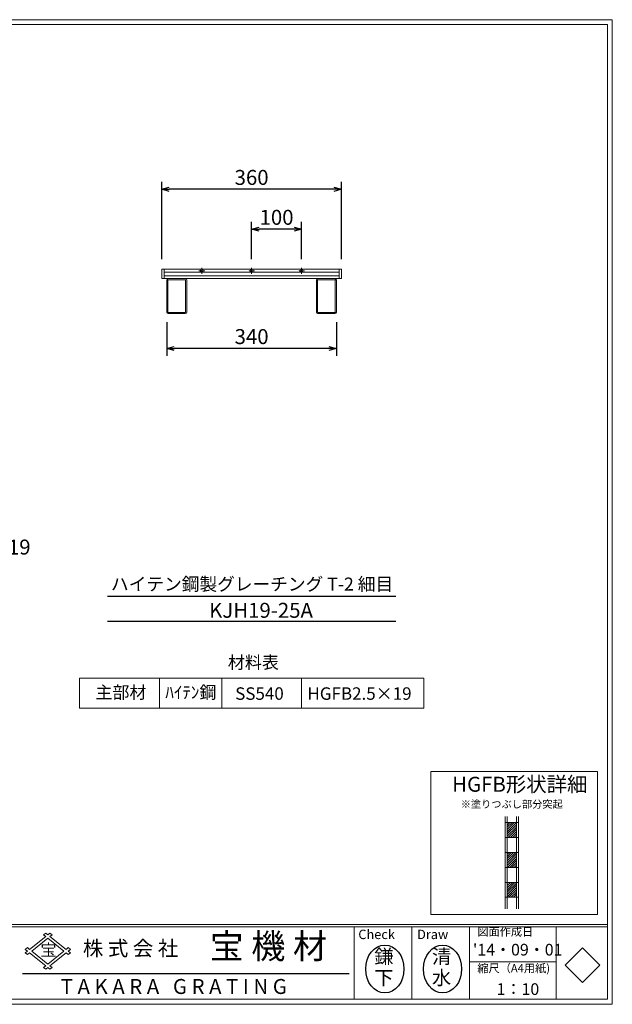
# Model space of a CAD drawing. Units: millimetres. Extents: x 0 to 2790, y 0 to 1973.
# Drawn here: x 1601 to 2790, y 0 to 1973 of the extents above; entities that cross this region are included whole.
import ezdxf

# ---------------------------------------------------------------- set-up
doc = ezdxf.new("R2010")
doc.units = ezdxf.units.MM
doc.linetypes.add('CENTER', pattern=[10, 6.25, -1.25, 1.25, -1.25])
for name, color, linetype, lineweight in [('エンボス', 4, 'Continuous', 5), ('寸法線', 2, 'Continuous', 9), ('嵩上断面', 112, 'Continuous', 13), ('本体', 7, 'Continuous', 13)]:
    doc.layers.add(name, color=color, linetype=linetype, lineweight=lineweight)
doc.layers.add('外枠', color=7, linetype='Continuous')
doc.dimstyles.new('ISO-25', dxfattribs={"dimscale": 10, "dimtxt": 3, "dimasz": 1.5, "dimexe": 1.5, "dimexo": 2, "dimgap": 0.5, "dimtad": 1, "dimdsep": 46, "dimtxsty": 'Standard', "dimblk": 'OPEN30', "dimcen": 2.5, "dimadec": 0, "dimazin": 0, "dimtfac": 1, "dimtmove": 0, "dimatfit": 0, "dimldrblk": 'OPEN30', "dimfxl": 1, "dimarcsym": 0})

# ---------------------------------------------------------------- blocks, each defined once
blk = doc.blocks.new('_Open30')
at = {"color": 0, "linetype": 'ByBlock', "lineweight": -2}
for p, q in [((-1, 0.27), (0, 0)), ((0, 0), (-1, -0.27)), ((0, 0), (-1, 0))]:
    blk.add_line(p, q, dxfattribs=at)
blk = doc.blocks.new('*D9')
at = {"layer": 'Defpoints', "color": 0, "linetype": 'Continuous'}
for p in [(2066.3, 1553.3), (2066.3, 1473.3), (2166.3, 1473.3)]:
    blk.add_point(p, dxfattribs=at)
at = {"layer": '寸法線', "color": 0, "linetype": 'Continuous', "lineweight": -2}
for p, q in [((2066.3, 1493.3), (2066.3, 1568.3)), ((2166.3, 1493.3), (2166.3, 1568.3)), ((2151.3, 1553.3), (2081.3, 1553.3))]:
    blk.add_line(p, q, dxfattribs=at)
at = {"layer": '寸法線', "color": 0, "linetype": 'Continuous', "lineweight": -2, "xscale": 15, "yscale": 15, "zscale": 15, "rotation": 180}
blk.add_blockref('_Open30', (2066.3, 1553.3), dxfattribs=at)
at = {"layer": '寸法線', "color": 0, "linetype": 'Continuous', "lineweight": -2, "xscale": 15, "yscale": 15, "zscale": 15}
blk.add_blockref('_Open30', (2166.3, 1553.3), dxfattribs=at)
at = {"layer": '寸法線', "color": 0, "linetype": 'Continuous', "insert": (2116.3, 1573.3), "char_height": 30, "attachment_point": 5}
blk.add_mtext('100', dxfattribs=at)
blk = doc.blocks.new('*D10')
at = {"layer": 'Defpoints', "color": 0, "linetype": 'Continuous'}
for p in [(1886.3, 1633.3), (1886.3, 1473.3), (2246.3, 1473.3)]:
    blk.add_point(p, dxfattribs=at)
at = {"layer": '寸法線', "color": 0, "linetype": 'Continuous', "lineweight": -2}
for p, q in [((1886.3, 1493.3), (1886.3, 1648.3)), ((2246.3, 1493.3), (2246.3, 1648.3)), ((2231.3, 1633.3), (1901.3, 1633.3))]:
    blk.add_line(p, q, dxfattribs=at)
at = {"layer": '寸法線', "color": 0, "linetype": 'Continuous', "lineweight": -2, "xscale": 15, "yscale": 15, "zscale": 15, "rotation": 180}
blk.add_blockref('_Open30', (1886.3, 1633.3), dxfattribs=at)
at = {"layer": '寸法線', "color": 0, "linetype": 'Continuous', "lineweight": -2, "xscale": 15, "yscale": 15, "zscale": 15}
blk.add_blockref('_Open30', (2246.3, 1633.3), dxfattribs=at)
at = {"layer": '寸法線', "color": 0, "linetype": 'Continuous', "insert": (2066.3, 1653.3), "char_height": 30, "attachment_point": 5}
blk.add_mtext('360', dxfattribs=at)
blk = doc.blocks.new('*D11')
at = {"layer": 'Defpoints', "color": 0, "linetype": 'Continuous'}
for p in [(1896.3, 1387.3), (2236.3, 1387.3), (1896.3, 1314.3)]:
    blk.add_point(p, dxfattribs=at)
at = {"layer": '寸法線', "color": 0, "linetype": 'Continuous', "lineweight": -2}
for p, q in [((1896.3, 1367.3), (1896.3, 1299.3)), ((2236.3, 1367.3), (2236.3, 1299.3)), ((2221.3, 1314.3), (1911.3, 1314.3))]:
    blk.add_line(p, q, dxfattribs=at)
at = {"layer": '寸法線', "color": 0, "linetype": 'Continuous', "lineweight": -2, "xscale": 15, "yscale": 15, "zscale": 15, "rotation": 180}
blk.add_blockref('_Open30', (1896.3, 1314.3), dxfattribs=at)
at = {"layer": '寸法線', "color": 0, "linetype": 'Continuous', "lineweight": -2, "xscale": 15, "yscale": 15, "zscale": 15}
blk.add_blockref('_Open30', (2236.3, 1314.3), dxfattribs=at)
at = {"layer": '寸法線', "color": 0, "linetype": 'Continuous', "insert": (2066.3, 1334.3), "char_height": 30, "attachment_point": 5}
blk.add_mtext('340', dxfattribs=at)
blk = doc.blocks.new('TB6')
at = {"layer": '本体', "color": 1, "linetype": 'CENTER', "ltscale": 0.3}
for p, q in [((9, 0), (-3, 0)), ((3, 6), (3, -6))]:
    blk.add_line(p, q, dxfattribs=at)
at = {"layer": '本体', "color": 0, "linetype": 'Continuous'}
blk.add_circle((3, 0), 3, dxfattribs=at)
blk = doc.blocks.new('清水')
at = {"layer": '外枠', "linetype": 'Continuous'}
blk.add_ellipse((61.7, -84.6), major_axis=(0, -47.9), ratio=0.8, dxfattribs=at)
at = {"layer": '外枠', "linetype": 'Continuous', "char_height": 28.175, "width": 43.853, "attachment_point": 1}
for s, insert in [('{\\fHG正楷書体-PRO|b0|i0|c128|p65;清}', (40.6, -45.6)), ('{\\fHG正楷書体-PRO|b0|i0|c128|p65;水}', (40.6, -88.1))]:
    blk.add_mtext(s, dxfattribs=dict(at, insert=insert))
blk = doc.blocks.new('P-H70')
at = {"layer": '嵩上断面'}
for p, q in [((2.999997, 0.000001), (66.999997, 0.000001)), ((-0.000003, -2.999999), (-0.000003, -36.999999)), ((69.999997, -36.999999), (69.999997, -2.999999)), ((2.999997, -39.999999), (66.999997, -39.999999))]:
    blk.add_line(p, q, dxfattribs=at)
at = {"layer": '嵩上断面', "linetype": 'Continuous'}
blk.add_lwpolyline([(2.299997, -37.699999), (67.699997, -37.699999), (67.699997, -2.299999), (2.299997, -2.299999)], close=True, dxfattribs=at)
at = {"layer": '嵩上断面'}
for centre, start, end in [((2.999997, -2.999999), 90, 180), ((66.999997, -2.999999), 0, 90), ((2.999997, -36.999999), 180, 270), ((66.999997, -36.999999), 270, 0)]:
    blk.add_arc(centre, 3, start, end, dxfattribs=at)
blk = doc.blocks.new('HGFB詳細(ﾊｲﾃﾝ)')
at = {"layer": 'エンボス', "ltscale": 3}
h = blk.add_hatch(dxfattribs=at)
h.set_pattern_fill('ANSI31', color=256, style=0)
h.set_pattern_definition([(45, (-2753.159, -190.7983), (-2.245064, 2.245064), [])])
h.paths.add_polyline_path([(-162.8, 184.3), (-181.2, 184.3), (-181.2, 154.3), (-162.8, 154.3)])
h.paths.add_polyline_path([(-162.8, 124.3), (-181.2, 124.3), (-181.2, 94.3), (-162.8, 94.3)])
h.paths.add_polyline_path([(-162.8, 64.3), (-181.2, 64.3), (-181.2, 34.3), (-162.8, 34.3)])
at = {"layer": 'エンボス', "lineweight": 0}
for p, q in [((-185.2, 196.2), (-185.2, 11.3)), ((-158.8, 196.2), (-158.8, 11.3))]:
    blk.add_line(p, q, dxfattribs=at)
at = {"layer": 'エンボス', "ltscale": 3}
for p, q in [((-185.2, 184.3), (-158.8, 184.3)), ((-181.2, 196.2), (-181.2, 11.3)), ((-162.8, 196.2), (-162.8, 11.3)), ((-185.2, 154.3), (-158.8, 154.3)), ((-181.2, 154.3), (-181.2, 124.3)), ((-162.8, 154.3), (-162.8, 124.3)), ((-185.2, 124.3), (-158.8, 124.3)), ((-185.2, 94.3), (-158.8, 94.3)), ((-181.2, 94.3), (-181.2, 64.3)), ((-162.8, 94.3), (-162.8, 64.3)), ((-185.2, 64.3), (-158.8, 64.3)), ((-185.2, 64.3), (-158.8, 64.3)), ((-185.2, 34.3), (-158.8, 34.3))]:
    blk.add_line(p, q, dxfattribs=at)
at = {"layer": 'エンボス', "linetype": 'Continuous'}
blk.add_lwpolyline([(-334.3, 286.2), (0, 286.2), (0, 0), (-334.3, 0)], close=True, dxfattribs=at)
at = {"layer": 'エンボス', "linetype": 'Continuous', "lineweight": 0, "insert": (-291.6, 275.9), "char_height": 30, "width": 252.84, "attachment_point": 1}
blk.add_mtext('HGFB形状詳細', dxfattribs=at)
at = {"layer": 'エンボス', "linetype": 'Continuous', "insert": (-274.6, 228.6), "char_height": 15, "width": 230.696, "attachment_point": 1}
blk.add_mtext('※塗りつぶし部分突起', dxfattribs=at)
blk = doc.blocks.new('鎌下')
at = {"layer": '外枠', "linetype": 'Continuous'}
blk.add_ellipse((61.7, -84.6), major_axis=(0, -47.9), ratio=0.8, dxfattribs=at)
at = {"layer": '外枠', "linetype": 'Continuous', "char_height": 28.175, "width": 43.853, "attachment_point": 1}
for s, insert in [('{\\fHGSeikaishotaiPRO|b0|i0|c128|p65;鎌}', (40.6, -45.6)), ('{\\fHGSeikaishotaiPRO|b0|i0|c128|p65;下}', (40.6, -88.1))]:
    blk.add_mtext(s, dxfattribs=dict(at, insert=insert))

msp = doc.modelspace()

# ---------------------------------------------------------------- linework, layer by layer
at = {"layer": '外枠', "lineweight": 9, "ltscale": 80}
for p, q in [((2789.511, 1973.269), (0, 1973.269)), ((2789.511, 0), (2789.511, 1973.269)), ((0, 0), (2789.511, 0))]:
    msp.add_line(p, q, dxfattribs=at)
at = {"layer": '外枠', "lineweight": 9, "ltscale": 100}
for p, q in [((10, 1963.878), (2780.12, 1963.878)), ((2780.12, 1963.878), (2780.12, 10)), ((10, 10), (2780.12, 10))]:
    msp.add_line(p, q, dxfattribs=at)
at = {"layer": '外枠', "ltscale": 3}
for p, q in [((1777.547, 818.047), (2355.493, 818.047)), ((1777.148, 768.047), (2355.493, 768.047)), ((1607.072, 61.671), (2262.174, 61.671))]:
    msp.add_line(p, q, dxfattribs=at)
at = {"layer": '外枠', "linetype": 'Continuous', "lineweight": 9, "ltscale": 100}
for p, q in [((10, 160.095), (2780.12, 160.095)), ((10, 155.399), (2780.12, 155.399)), ((1653.436, 142.863), (1649.123, 139.412)), ((1649.123, 139.412), (1653.436, 135.961)), ((1653.436, 142.863), (1657.75, 139.412)), ((1662.064, 142.863), (1657.75, 139.412)), ((1662.064, 142.863), (1666.378, 139.412)), ((1666.378, 139.412), (1662.064, 135.961)), ((2271.731, 155.399), (2271.731, 10)), ((2387.386, 155.399), (2387.386, 10)), ((2503.04, 155.399), (2503.04, 10)), ((2676.662, 155.399), (2676.662, 10)), ((1653.436, 135.961), (1621.092, 110.085)), ((1657.75, 132.51), (1625.405, 106.634)), ((1657.75, 132.51), (1690.095, 106.634)), ((1662.064, 135.961), (1694.409, 110.085)), ((1616.778, 113.536), (1612.464, 110.085)), ((1616.778, 106.634), (1612.464, 110.085)), ((1616.778, 106.634), (1612.464, 103.183)), ((1616.778, 99.732), (1612.464, 103.183)), ((1621.092, 110.085), (1616.778, 113.536)), ((1621.092, 103.183), (1616.778, 99.732)), ((1653.436, 77.307), (1621.092, 103.183)), ((1657.75, 80.758), (1625.405, 106.634)), ((1690.095, 106.634), (1657.75, 80.758)), ((1694.409, 103.183), (1662.064, 77.307)), ((1698.723, 113.536), (1694.409, 110.085)), ((1694.409, 103.183), (1698.723, 99.732)), ((1698.723, 113.536), (1703.037, 110.085)), ((1703.037, 110.085), (1698.723, 106.634)), ((1698.723, 106.634), (1703.037, 103.183)), ((1703.037, 103.183), (1698.723, 99.732)), ((2729.64, 113.462), (2694.775, 78.597)), ((2764.504, 78.597), (2729.64, 113.462)), ((2676.662, 85.048), (2503.04, 85.048)), ((1653.436, 77.307), (1649.123, 73.856)), ((1653.436, 70.405), (1649.123, 73.856)), ((1657.75, 73.856), (1653.436, 70.405)), ((1662.064, 70.405), (1657.75, 73.856)), ((1666.378, 73.856), (1662.064, 77.307)), ((1666.378, 73.856), (1662.064, 70.405)), ((2694.775, 78.597), (2729.64, 43.733)), ((2729.64, 43.733), (2764.504, 78.597))]:
    msp.add_line(p, q, dxfattribs=at)
at = {"layer": '本体', "linetype": 'Continuous'}
for p, q in [((1886.32, 1454.269), (1886.32, 1473.269)), ((1886.32, 1473.269), (1890.82, 1473.269)), ((1890.82, 1473.269), (1890.82, 1454.269)), ((2241.82, 1473.269), (1890.82, 1473.269)), ((2241.82, 1467.269), (1890.82, 1467.269)), ((2241.82, 1460.269), (1890.82, 1460.269)), ((2246.32, 1473.269), (2241.82, 1473.269)), ((2241.82, 1473.269), (2241.82, 1454.269)), ((2246.32, 1454.269), (2246.32, 1473.269)), ((1886.32, 1454.269), (1890.82, 1454.269)), ((2241.82, 1454.269), (1890.82, 1454.269)), ((2246.32, 1454.269), (2241.82, 1454.269))]:
    msp.add_line(p, q, dxfattribs=at)
at = {"layer": '本体', "ltscale": 3}
for p, q in [((1721.32, 653.596), (2411.32, 653.596)), ((1721.32, 653.596), (1721.32, 593.596)), ((1881.32, 653.596), (1881.32, 593.596)), ((2006.32, 653.596), (2006.32, 593.596)), ((2166.32, 653.596), (2166.32, 593.596)), ((2411.32, 653.596), (2411.32, 593.596)), ((1721.32, 593.596), (2411.32, 593.596))]:
    msp.add_line(p, q, dxfattribs=at)

# ---------------------------------------------------------------- block references
at = {"layer": '外枠', "ltscale": 3}
msp.add_blockref('鎌下', (2271.731, 155.399), dxfattribs=at)
at = {"layer": '寸法線', "ltscale": 3, "xscale": -1, "rotation": 90}
msp.add_blockref('P-H70', (1896.32, 1454.269), dxfattribs=at)
at = {"layer": '寸法線', "ltscale": 3, "rotation": 270}
msp.add_blockref('P-H70', (2236.32, 1454.269), dxfattribs=at)
at = {"layer": '寸法線', "ltscale": 3}
for name, p in [('HGFB詳細(ﾊｲﾃﾝ)', (2760.12, 180.095)), ('清水', (2387.386, 155.399))]:
    msp.add_blockref(name, p, dxfattribs=at)
at = {"layer": '本体', "linetype": 'Continuous', "rotation": 270}
for p in [(1966.32, 1473.269), (2066.32, 1473.269), (2166.32, 1473.269)]:
    msp.add_blockref('TB6', p, dxfattribs=at)

# ---------------------------------------------------------------- texts
at = {"layer": '外枠', "linetype": 'Continuous', "lineweight": 9, "ltscale": 100, "attachment_point": 1}
for s, insert, char_height, width in [('ハイテン鋼製グレーチング T-2 細目', (1784.336, 855.216), 26, 588.9064), ('\\A1;KJH19-25A', (1981.169, 804.583), 30, 299.60319), ('材料表', (2018.706, 697.736), 25, 1015.1375), ('主部材', (1753.157, 637.736), 25, 109.29135), ('ﾊｲﾃﾝ鋼', (1893.376, 637.736), 25, 207.8885), ('SS540', (2033.346, 635.261), 25, 100.75961), ('HGFB2.5×19', (2178.199, 635.261), 25, 237.55655), ('宝 機 材', (1982.247, 141.531), 50, 269.1378), ('Check', (2280.29, 149.513), 18.7831, 274.13809), ('Draw', (2398.035, 149.513), 18.7831, 274.13809), ('図面作成日', (2518.898, 153.73), 16.4352, 274.1381), ('{\\fＭＳ ゴシック|b0|i0|c128|p49;宝}', (1642.841, 120.818), 23.95394, 23.85059), ('株 式 会 社', (1728.021, 127.167), 30, 282.8297), ("'14・09・01", (2509.986, 121.221), 23.4788, 274.1381), ('縮尺（A4用紙)', (2518.898, 80.525), 16.4352, 274.1381), ('T A K A R A   G R A T I N G', (1683.622, 50.715), 30.00024, 539.48276), ('1：10', (2557.587, 42.242), 23.4788, 274.1381)]:
    msp.add_mtext(s, dxfattribs=dict(at, insert=insert, char_height=char_height, width=width))
at = {"layer": '寸法線', "linetype": 'Continuous', "insert": (1372.563, 891.964), "char_height": 30, "attachment_point": 7}
msp.add_mtext('HGFB2.5×19', dxfattribs=at)

# ---------------------------------------------------------------- dimensions: what is measured, and where the dimension line sits
at = {"layer": '寸法線', "linetype": 'Continuous'}
for base, p1, p2, picture, middle in [((1886.32, 1633.269), (2246.32, 1473.269), (1886.32, 1473.269), '*D10', (2066.32, 1653.269)), ((2066.32, 1553.269), (2166.32, 1473.269), (2066.32, 1473.269), '*D9', (2116.32, 1573.269)), ((1896.32, 1314.268), (2236.32, 1387.269), (1896.32, 1387.269), '*D11', (2066.32, 1334.268))]:
    dim = msp.add_linear_dim(base=base, p1=p1, p2=p2, dimstyle='ISO-25', dxfattribs=at)
    dim.commit()
    dim.dimension.update_dxf_attribs({"geometry": picture, "text_midpoint": middle})

doc.saveas('drawing.dxf')
